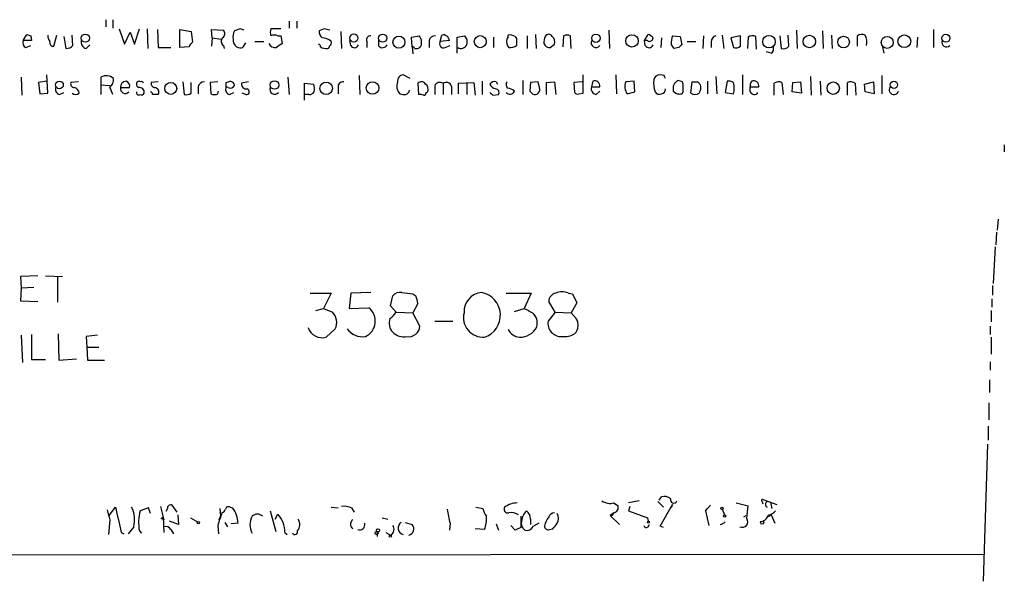
# Model space of a CAD drawing. Extents: x 6 to 1017, y 9 to 817.
# Drawn here: x 897 to 1017, y 11 to 79 of the extents above; entities that cross this region are included whole.
import ezdxf

# ---------------------------------------------------------------- set-up
doc = ezdxf.new("R2010")
doc.units = 0
doc.header["$MEASUREMENT"] = 0
doc.layers.add('MAIN', color=5, linetype='CONTINUOUS')

msp = doc.modelspace()

# ---------------------------------------------------------------- linework, layer by layer
at = {"layer": 'MAIN'}
for p, q in [((907.8807, 79.3326), (907.8807, 78.486)), ((908.7273, 79.3326), (908.7273, 78.3166)), ((930.0633, 79.1633), (930.0633, 78.3166)), ((930.9947, 79.1633), (930.9947, 78.3166)), ((897.89, 76.7926), (898.3133, 77.5546)), ((901.6153, 76.1153), (901.954, 77.47)), ((903.9013, 76.2), (903.8167, 77.47)), ((909.4893, 78.232), (910.1667, 76.3693)), ((910.1667, 76.3693), (910.844, 77.8086)), ((910.844, 77.8086), (911.352, 76.3693)), ((911.352, 76.3693), (911.9447, 78.232)), ((912.876, 78.232), (912.9607, 75.8613)), ((914.146, 78.1473), (914.2307, 75.946)), ((916.8553, 75.946), (916.8553, 78.1473)), ((916.8553, 78.1473), (918.21, 77.8933)), ((918.21, 77.8933), (918.3793, 76.6233)), ((920.75, 77.1313), (920.6653, 78.1473)), ((920.6653, 78.1473), (922.1047, 78.0626)), ((924.1367, 78.232), (923.4593, 77.978)), ((929.0473, 78.232), (927.862, 78.232)), ((934.2967, 78.232), (933.704, 77.978)), ((936.3287, 77.8933), (936.4133, 75.8613)), ((948.3513, 76.708), (948.5207, 77.47)), ((959.866, 77.5546), (959.9507, 75.8613)), ((968.756, 78.0626), (968.8407, 75.8613)), ((973.074, 76.7926), (973.4973, 77.5546)), ((982.472, 77.47), (982.6413, 75.8613)), ((990.5153, 76.1153), (990.4307, 77.47)), ((991.4467, 78.0626), (991.5313, 75.8613)), ((994.5793, 77.978), (994.664, 75.8613)), ((995.68, 77.47), (995.7647, 75.8613)), ((1008.0413, 78.1473), (1008.0413, 75.946)), ((898.906, 76.7926), (897.89, 76.7926)), ((898.8213, 77.3853), (898.906, 76.7926)), ((902.8007, 77.3006), (903.0547, 75.8613)), ((905.51, 75.8613), (905.9333, 76.2846)), ((920.75, 77.1313), (920.6653, 76.1153)), ((920.75, 77.1313), (921.8507, 76.962)), ((924.4753, 75.946), (924.814, 76.5386)), ((925.9147, 76.708), (927.0153, 76.708)), ((928.7087, 77.3853), (929.0473, 77.3853)), ((929.0473, 77.3853), (929.2167, 76.454)), ((937.514, 76.2), (937.4293, 76.7926)), ((939.4613, 76.708), (939.4613, 75.946)), ((940.9007, 76.1153), (940.9007, 76.7926)), ((944.88, 77.216), (945.8113, 77.3853)), ((944.9647, 76.0306), (944.88, 77.216)), ((946.9967, 76.7926), (946.9967, 75.946)), ((949.452, 76.7926), (948.3513, 76.708)), ((950.3833, 77.216), (951.3147, 77.3853)), ((950.3833, 75.2686), (950.3833, 77.216)), ((954.786, 77.216), (954.786, 75.946)), ((957.4107, 77.3006), (957.58, 77.0466)), ((958.85, 77.3853), (958.85, 75.8613)), ((960.882, 76.454), (961.0513, 76.2)), ((961.644, 75.946), (962.152, 76.3693)), ((963.2527, 77.3853), (963.168, 76.0306)), ((964.184, 75.8613), (964.0993, 77.3853)), ((973.1587, 76.2), (973.074, 76.7926)), ((973.4127, 76.7926), (973.074, 76.7926)), ((975.106, 77.1313), (975.0213, 75.946)), ((976.4607, 77.3853), (977.392, 77.3006)), ((977.392, 77.3006), (977.5613, 76.2846)), ((978.2387, 76.708), (979.2547, 76.708)), ((980.186, 77.3853), (980.1013, 75.8613)), ((981.1173, 76.6233), (981.1173, 75.946)), ((984.6733, 77.3853), (983.488, 77.1313)), ((983.488, 77.1313), (983.8267, 75.946)), ((984.6733, 76.1153), (984.6733, 77.3853)), ((985.6047, 77.216), (985.52, 75.8613)), ((986.6207, 75.7766), (986.536, 77.3006)), ((989.4147, 77.3853), (989.584, 75.8613)), ((998.8127, 76.1153), (998.8127, 77.3853)), ((1006.094, 77.216), (1006.0093, 75.946)), ((898.2287, 75.946), (898.8213, 76.2)), ((914.2307, 75.946), (915.7547, 75.946)), ((917.956, 76.0306), (916.8553, 75.946)), ((922.1047, 76.2), (922.1893, 75.8613)), ((944.9647, 76.0306), (945.0493, 75.184)), ((948.944, 75.946), (949.5367, 76.2)), ((977.2227, 75.946), (976.63, 75.8613)), ((988.3987, 75.2686), (987.806, 75.438)), ((1001.8607, 76.0306), (1002.03, 75.2686)), ((897.636, 72.39), (897.7207, 70.1886)), ((900.7687, 71.882), (899.7527, 71.7126)), ((899.7527, 71.7126), (899.922, 70.358)), ((900.8533, 70.4426), (900.7687, 72.644)), ((904.5787, 71.7973), (903.6473, 71.7126)), ((907.288, 72.39), (907.288, 71.4586)), ((914.2307, 71.7973), (913.384, 71.7126)), ((917.194, 71.7973), (917.3633, 70.2733)), ((918.21, 70.4426), (918.21, 71.7126)), ((921.4273, 71.7973), (920.496, 71.7126)), ((920.496, 71.7126), (920.5807, 70.358)), ((922.4433, 71.7126), (922.9513, 71.882)), ((925.1527, 71.7973), (924.306, 71.628)), ((929.894, 72.39), (930.0633, 70.2733)), ((931.926, 69.596), (931.926, 71.628)), ((931.926, 71.628), (933.0267, 71.5433)), ((938.53, 72.5593), (938.6147, 70.2733)), ((944.7107, 72.2206), (943.864, 72.644)), ((945.642, 71.628), (945.7267, 70.2733)), ((948.69, 71.628), (948.69, 70.2733)), ((950.5527, 71.628), (952.4153, 71.7126)), ((950.5527, 70.358), (950.5527, 71.628)), ((951.5687, 71.628), (951.5687, 70.2733)), ((952.4153, 71.7126), (952.5847, 70.1886)), ((953.4313, 71.882), (953.4313, 70.2733)), ((955.1247, 71.7973), (955.294, 71.5433)), ((958.342, 71.9666), (958.342, 70.2733)), ((959.2733, 71.7126), (959.1887, 70.6966)), ((960.2047, 71.7973), (959.2733, 71.7126)), ((960.374, 71.12), (960.2047, 71.7973)), ((961.2207, 71.7126), (962.152, 71.7973)), ((961.2207, 70.2733), (961.2207, 71.7126)), ((962.152, 71.7973), (962.3213, 70.2733)), ((965.5387, 71.7973), (964.5227, 71.7126)), ((964.5227, 71.7126), (964.6073, 70.5273)), ((965.6233, 70.4426), (965.6233, 72.644)), ((966.8087, 71.882), (966.6393, 71.2046)), ((969.6027, 72.644), (969.6873, 70.358)), ((971.804, 71.882), (970.788, 71.7973)), ((971.8887, 70.612), (971.804, 71.882)), ((975.4447, 72.5593), (974.9367, 72.644)), ((977.646, 71.7973), (977.138, 71.9666)), ((978.662, 70.4426), (978.8313, 71.7973)), ((979.5087, 71.7973), (979.8473, 71.4586)), ((980.694, 71.882), (980.694, 70.358)), ((981.71, 72.4746), (981.7947, 70.358)), ((983.0647, 71.882), (982.8107, 70.5273)), ((984.9273, 72.644), (984.9273, 70.2733)), ((988.7373, 70.1886), (988.7373, 71.628)), ((989.6687, 71.7126), (989.838, 70.2733)), ((990.9387, 70.612), (991.0233, 71.7126)), ((991.0233, 71.7126), (991.9547, 71.7973)), ((991.9547, 71.7973), (992.0393, 70.4426)), ((993.14, 72.4746), (993.2247, 70.1886)), ((994.3253, 71.882), (994.41, 70.1886)), ((997.6273, 70.1886), (997.6273, 71.7126)), ((998.5587, 71.628), (998.6433, 70.1886)), ((999.6593, 71.5433), (1000.76, 71.7973)), ((999.744, 70.612), (999.6593, 71.5433)), ((1000.76, 71.7973), (1000.8447, 70.358)), ((1001.776, 72.5593), (1001.776, 70.358)), ((899.922, 70.358), (900.8533, 70.4426)), ((902.2927, 70.2733), (902.8007, 70.5273)), ((907.288, 71.4586), (908.3887, 71.374)), ((907.288, 71.4586), (907.288, 70.2733)), ((909.6587, 71.12), (910.7593, 71.12)), ((919.0567, 71.2046), (919.0567, 70.358)), ((921.4273, 70.358), (921.512, 70.6966)), ((922.6973, 71.12), (922.4433, 71.2046)), ((922.8667, 70.2733), (923.3747, 70.5273)), ((924.814, 70.2733), (924.3907, 70.4426)), ((935.99, 71.12), (935.99, 70.358)), ((946.658, 70.5273), (946.8273, 70.612)), ((947.674, 71.2893), (947.674, 70.2733)), ((949.706, 71.2893), (949.706, 70.2733)), ((965.1153, 70.358), (965.6233, 70.4426)), ((966.6393, 71.2046), (967.6553, 71.2046)), ((967.232, 70.2733), (967.6553, 70.6966)), ((970.9573, 70.358), (971.8887, 70.612)), ((977.7307, 70.866), (977.7307, 71.2046)), ((982.8107, 70.5273), (983.8267, 70.358)), ((985.8587, 71.2046), (986.8747, 71.2046)), ((985.8587, 70.612), (985.8587, 71.2046)), ((992.0393, 70.4426), (990.9387, 70.612)), ((1000.8447, 70.358), (999.744, 70.612)), ((932.434, 70.2733), (932.0107, 70.2733)), ((954.7013, 70.1886), (955.3787, 70.2733)), ((1016.5927, 64.1773), (1016.5927, 63.3306)), ((1015.8307, 55.2026), (1015.746, 53.848)), ((1015.6613, 53.594), (1015.5767, 52.07)), ((1015.492, 51.816), (1015.238, 47.4133)), ((899.668, 48.3446), (897.5513, 48.26)), ((897.5513, 48.26), (897.636, 46.8206)), ((900.5993, 48.3446), (902.6313, 48.26)), ((902.0387, 48.1753), (902.0387, 45.1273)), ((897.636, 46.8206), (897.5513, 45.2966)), ((899.16, 46.9053), (897.636, 46.8206)), ((1015.1533, 47.1593), (1015.1533, 45.974)), ((897.5513, 45.2966), (899.668, 45.212)), ((932.6033, 46.228), (935.1433, 46.228)), ((935.1433, 46.228), (934.212, 44.3653)), ((937.514, 46.228), (937.3447, 44.3653)), ((939.9693, 46.3126), (937.514, 46.228)), ((942.34, 44.704), (942.594, 45.8893)), ((945.0493, 46.1433), (945.388, 45.8893)), ((956.31, 46.228), (959.358, 46.228)), ((959.358, 46.228), (958.5113, 44.3653)), ((963.8453, 46.228), (964.3533, 46.1433)), ((964.3533, 46.1433), (964.8613, 45.0426)), ((1015.0687, 45.5506), (1015.0687, 44.5346)), ((933.2807, 44.1113), (934.212, 44.3653)), ((934.212, 44.3653), (935.3127, 43.942)), ((937.3447, 44.3653), (939.7153, 44.45)), ((943.0173, 43.942), (942.34, 44.704)), ((945.642, 44.958), (945.0493, 43.8573)), ((957.326, 44.0266), (958.5113, 44.3653)), ((962.2367, 43.942), (961.4747, 45.212)), ((964.8613, 45.0426), (964.184, 43.8573)), ((1014.984, 44.1113), (1014.984, 42.7566)), ((943.0173, 43.942), (945.0493, 43.8573)), ((945.896, 42.2486), (945.0493, 43.8573)), ((962.2367, 43.942), (961.39, 42.8413)), ((962.2367, 43.942), (964.184, 43.8573)), ((964.7767, 43.18), (964.184, 43.8573)), ((935.6513, 41.91), (934.5507, 40.894)), ((947.674, 42.8413), (949.8753, 42.8413)), ((1014.8993, 42.2486), (1014.8993, 41.2326)), ((897.636, 41.148), (897.8053, 37.846)), ((898.906, 41.2326), (898.906, 38.1846)), ((902.1233, 41.3173), (902.208, 38.1)), ((906.8647, 41.148), (905.51, 40.9786)), ((905.51, 40.9786), (905.5947, 39.7086)), ((1014.984, 40.894), (1014.984, 38.862)), ((905.5947, 39.7086), (905.6793, 38.1)), ((905.5947, 39.7086), (907.034, 39.7086)), ((898.906, 38.1846), (900.5993, 38.1846)), ((902.208, 38.1), (904.3247, 38.2693)), ((905.6793, 38.1), (907.7113, 38.1)), ((1014.8993, 37.9306), (1014.8993, 36.9146)), ((1014.8147, 35.7293), (1014.8147, 34.2053)), ((1014.73, 32.9353), (1014.73, 30.9033)), ((1014.6453, 30.1413), (1014.6453, 28.448)), ((1014.5607, 27.94), (1014.0527, 11.3453)), ((974.852, 21.1666), (975.106, 21.59)), ((908.304, 19.304), (909.066, 20.32)), ((914.4847, 20.4046), (914.908, 18.796)), ((916.5167, 19.7273), (915.924, 20.574)), ((922.9513, 20.32), (923.2053, 20.2353)), ((935.1433, 20.32), (935.99, 20.2353)), ((952.6693, 20.32), (953.516, 20.1506)), ((969.3487, 20.828), (969.8567, 20.4893)), ((969.4333, 20.7433), (969.8567, 20.4893)), ((972.3967, 21.082), (971.1267, 20.828)), ((971.296, 20.4046), (971.1267, 19.8966)), ((974.6827, 20.9973), (975.36, 20.32)), ((974.9367, 18.034), (976.4607, 20.6586)), ((976.4607, 20.6586), (976.2913, 20.2353)), ((981.0327, 20.574), (980.44, 19.8966)), ((984.1653, 20.828), (985.6047, 20.4893)), ((987.298, 20.9973), (987.3827, 20.7433)), ((987.3827, 21.2513), (988.314, 20.9126)), ((987.3827, 21.2513), (989.076, 20.6586)), ((988.314, 20.9126), (988.4833, 20.1506)), ((913.0453, 20.2353), (912.0293, 19.8966)), ((913.2993, 19.558), (913.0453, 20.2353)), ((914.5693, 18.9653), (914.8233, 19.1346)), ((914.8233, 19.1346), (914.908, 17.272)), ((915.3313, 20.1506), (915.162, 19.812)), ((916.6013, 19.3886), (916.686, 18.2033)), ((921.5967, 18.796), (921.766, 19.2193)), ((921.6813, 20.1506), (921.766, 19.2193)), ((927.7773, 19.8966), (928.4547, 17.3566)), ((928.37, 18.8806), (928.7087, 19.4733)), ((937.5987, 20.2353), (937.9373, 19.7273)), ((958.088, 19.2193), (958.088, 17.8646)), ((969.3487, 19.6426), (968.9253, 19.304)), ((968.9253, 19.304), (970.026, 18.2033)), ((969.1793, 19.304), (968.9253, 19.304)), ((971.1267, 19.8966), (973.4127, 19.05)), ((980.44, 19.8966), (980.694, 20.1506)), ((980.44, 19.8966), (980.8633, 18.1186)), ((982.472, 20.066), (982.726, 19.3886)), ((985.0967, 19.1346), (985.3507, 19.304)), ((988.3987, 19.3886), (988.06, 19.1346)), ((988.3987, 19.3886), (988.3987, 19.304)), ((988.3987, 19.3886), (988.822, 18.3726)), ((908.3887, 18.796), (908.2193, 17.018)), ((911.2673, 17.9493), (910.59, 17.1026)), ((916.686, 18.2033), (915.5853, 18.6266)), ((918.1253, 19.05), (918.972, 18.542)), ((921.4273, 18.1186), (921.512, 17.1026)), ((922.274, 18.4573), (922.6127, 17.9493)), ((923.8827, 18.3726), (923.036, 18.288)), ((941.324, 19.05), (942.0013, 18.8806)), ((944.118, 18.4573), (944.9647, 18.2033)), ((949.5367, 18.3726), (949.452, 17.526)), ((955.1247, 18.288), (955.3787, 17.526)), ((957.4107, 17.526), (956.9027, 18.1186)), ((959.2733, 18.8806), (959.2733, 18.2033)), ((960.2893, 18.3726), (959.612, 18.034)), ((973.4127, 19.05), (973.4973, 18.6266)), ((973.4973, 17.9493), (973.6667, 18.2033)), ((975.36, 17.8646), (974.9367, 18.034)), ((909.7433, 17.272), (910.082, 17.1026)), ((911.9447, 17.4413), (912.1987, 17.1873)), ((915.7547, 17.6106), (916.0933, 17.1026)), ((929.5553, 17.272), (929.8093, 17.018)), ((940.7313, 17.3566), (940.7313, 16.764)), ((941.7473, 17.272), (942.34, 16.9333)), ((953.6853, 17.6106), (952.5847, 17.6953)), ((961.5593, 17.6106), (961.9827, 17.6953)), ((509.3547, 14.3086), (1014.1373, 14.6473))]:
    msp.add_line(p, q, dxfattribs=at)
for centre, radius in [((905.4041, 77.0996), 0.4983), ((937.9007, 77.108), 0.4927), ((941.3874, 77.0996), 0.4983), ((967.176, 77.0832), 0.5041), ((971.5476, 76.7585), 0.7456), ((993.0098, 76.6904), 0.7557), ((1004.4932, 76.7197), 0.7735), ((1009.5229, 77.089), 0.4835), ((943.3493, 76.6101), 0.728), ((953.1945, 76.6739), 0.7294), ((988.1203, 76.669), 0.7545), ((997.1465, 76.6237), 0.7068), ((1002.4221, 76.5791), 0.7203), ((902.2806, 71.4364), 0.464), ((915.748, 71.011), 0.7171), ((928.2893, 71.4246), 0.523), ((934.5473, 71.0216), 0.7608), ((940.1565, 71.0631), 0.7624), ((995.9003, 71.044), 0.7484), ((1003.2434, 71.4423), 0.4406), ((982.4296, 20.193), 0.1338), ((982.7683, 19.2617), 0.1338), ((919.0778, 18.4362), 0.1496), ((973.5396, 18.4997), 0.1338), ((987.298, 18.4573), 0.1893), ((940.6466, 17.1873), 0.1893), ((940.816, 17.526), 0.1893), ((942.2976, 16.8064), 0.1338)]:
    msp.add_circle(centre, radius, dxfattribs=at)
for centre, radius, start, end in [((940.8948, 204.4773), 133.8752, 251.45383, 251.682999), ((902.3779, 77.5549), 1.527, 183.187323, 213.684864), ((921.6632, 77.6333), 0.6158, 305.403577, 44.197333), ((924.6444, 77.2584), 1.3865, 148.733619, 192.344134), ((882.0407, -48.8527), 133.8753, 71.443693, 71.672876), ((928.8777, 77.8086), 1.1004, 157.370923, 202.624271), ((928.2853, 76.3696), 1.1004, 67.370923, 112.624271), ((934.6895, 77.8811), 0.9903, 174.384402, 229.217958), ((892.2912, -91.1542), 174.5169, 75.843169, 76.072384), ((948.7065, 76.7465), 0.747, 3.538533, 104.402732), ((956.0982, 77.343), 0.4828, 307.890597, 15.250955), ((956.7333, 76.1153), 1.3652, 60.251995, 97.123455), ((961.4746, 77.089), 0.4733, 26.554224, 153.440363), ((963.676, 76.3699), 1.1001, 67.369719, 112.630281), ((973.1593, 76.4547), 1.1507, 36.016391, 72.917772), ((999.3481, 76.6604), 0.9012, 63.941047, 126.449005), ((998.242, 76.6235), 1.7241, 345.780796, 29.40482), ((898.4827, 76.5387), 0.6448, 156.810744, 246.802576), ((901.5545, 76.5773), 0.4659, 163.708313, 277.497141), ((905.6305, 76.5922), 0.7408, 164.305322, 260.638132), ((919.0572, 75.6916), 1.1522, 126.039438, 162.889228), ((922.4615, 76.702), 0.6158, 135.802667, 234.596423), ((924.3354, 76.8752), 1.049, 175.253595, 233.626063), ((928.4291, 76.8517), 0.9124, 205.84324, 276.937297), ((1055.8779, -93.1499), 211.6803, 126.752594, 126.981777), ((933.5771, 76.0731), 0.2992, 351.834695, 81.891564), ((934.0174, 75.4229), 1.7086, 48.777796, 89.151559), ((934.8048, 76.5386), 0.3785, 296.551513, 26.585359), ((937.9601, 76.4573), 0.515, 209.975338, 340.407541), ((939.921, 76.8924), 0.4953, 84.40337, 201.85726), ((941.3429, 76.5951), 0.6524, 227.33528, 331.580881), ((944.9252, 76.611), 1.1767, 325.588776, 41.147908), ((947.7233, 76.6446), 0.7415, 87.263766, 168.48701), ((948.7611, 76.4152), 0.5037, 144.454388, 291.296456), ((950.8491, 76.6655), 0.8142, 242.091022, 332.106753), ((950.5242, 76.6232), 1.098, 342.038641, 43.952068), ((957.5038, 76.6995), 1.1397, 166.684351, 221.38597), ((1169.2298, 76.6233), 211.6502, 179.885408, 180.114592), ((963.2963, 76.4114), 2.4147, 158.392463, 178.989129), ((961.4041, 76.6656), 0.8045, 338.38772, 52.124392), ((967.1896, 76.5688), 0.5941, 157.869051, 321.623377), ((973.6048, 76.4573), 0.515, 209.975338, 340.407541), ((973.6666, 77.1314), 0.4234, 233.151755, 359.986468), ((979.4272, 76.3686), 3.1359, 161.082022, 179.98721), ((849.4491, -8.5674), 152.6538, 33.578089, 33.807251), ((1062.0419, -8.5346), 119.7133, 134.885408, 135.114592), ((981.8582, 76.6585), 0.7418, 101.525044, 182.720065), ((986.14, 76.4914), 0.9009, 63.924158, 126.455225), ((1009.5914, 76.6038), 0.5665, 160.531913, 314.535121), ((903.1515, 76.8468), 0.9902, 264.39016, 319.217958), ((924.2635, 77.5124), 1.5806, 249.629778, 277.700518), ((934.5508, 77.2169), 1.3661, 240.269164, 277.114612), ((934.6776, 76.1577), 0.2994, 278.140927, 8.121983), ((945.0494, 75.8825), 0.1706, 352.862488, 119.765709), ((945.4539, 76.7306), 0.9006, 254.860389, 299.400034), ((956.7334, 77.4696), 1.526, 266.818087, 303.696316), ((961.703, 76.9021), 0.9579, 227.132054, 266.468811), ((984.0807, 76.877), 0.965, 254.739674, 307.882794), ((988.0176, 75.819), 0.6694, 304.698943, 18.426829), ((989.8803, 76.6092), 0.8045, 248.38772, 322.124392), ((904.0895, 71.581), 0.4614, 163.426842, 267.66472), ((907.9233, 71.1652), 1.3797, 49.900931, 117.415631), ((907.3838, 72.1382), 1.4306, 314.623339, 3.302019), ((910.3784, 71.1623), 0.7209, 93.371594, 183.363661), ((910.1485, 71.2793), 0.6312, 345.382563, 72.719079), ((912.0011, 71.5151), 0.4195, 137.724474, 250.347095), ((911.9023, 71.5858), 0.2992, 44.972923, 135.013542), ((912.241, 71.628), 0.2117, 0, 126.875312), ((913.8261, 71.5809), 0.4613, 163.411395, 267.664214), ((919.7833, 71.0566), 0.7415, 87.263766, 168.48701), ((795.4433, 71.4586), 127.0003, 359.885409, 0.114591), ((922.8665, 71.2892), 0.5988, 8.140927, 81.859073), ((924.8987, 71.5433), 0.5987, 171.867191, 278.123335), ((930.7401, 70.8661), 2.3848, 353.883473, 16.497195), ((936.5826, 71.2047), 0.5986, 81.865837, 188.134163), ((944.507, 71.2882), 1.4151, 158.913651, 221.10022), ((943.9134, 71.9102), 0.7355, 93.851386, 188.830866), ((946.0755, 71.2325), 0.5869, 31.978476, 137.624507), ((946.0798, 70.9084), 0.8041, 338.370598, 52.142514), ((948.309, 71.0776), 0.6694, 55.308094, 161.562344), ((949.071, 71.0776), 0.6694, 18.437656, 124.691906), ((954.913, 71.1624), 0.6693, 71.559637, 145.310261), ((955.3433, 71.9805), 1.0736, 204.029678, 253.590583), ((956.927, 71.4707), 0.6245, 148.468229, 224.202024), ((967.0385, 71.3014), 0.6243, 351.080807, 111.593533), ((972.268, 71.2418), 1.5808, 159.426986, 213.991637), ((977.4953, 71.7123), 3.3379, 174.17087, 199.247031), ((974.9013, 71.9033), 0.7415, 87.263766, 168.48701), ((890.8844, 30.0799), 94.6306, 26.44369, 26.672954), ((977.5802, 70.9869), 1.0749, 114.292639, 195.66935), ((976.7985, 71.3738), 0.9474, 349.712463, 26.551528), ((979.17, 241.1472), 169.3502, 269.885409, 270.114592), ((983.2762, 71.0349), 0.8731, 50.912826, 104.018736), ((981.5401, 71.0353), 2.3848, 343.500502, 16.499498), ((986.6208, 71.374), 0.7807, 139.405074, 192.531992), ((986.2578, 71.3014), 0.6244, 351.082229, 111.593533), ((989.2727, 70.9032), 0.9011, 63.929748, 126.452783), ((998.0233, 70.9032), 0.9011, 53.547217, 116.070252), ((902.4535, 70.9083), 0.655, 153.106363, 255.789799), ((904.24, 70.9016), 0.6244, 227.317062, 312.682938), ((903.9155, 70.3863), 0.7499, 4.305534, 78.056254), ((696.8614, -13.962), 227.9972, 21.682166, 21.911325), ((910.2251, 70.9829), 0.5828, 166.392984, 320.478885), ((911.86, 70.4956), 0.2794, 155.379542, 307.292298), ((911.9579, 70.5406), 0.5876, 350.399825, 99.590561), ((912.1986, 70.6121), 0.3787, 243.44848, 333.414653), ((913.257, 70.3157), 0.2993, 351.856362, 81.875312), ((913.7368, 70.5555), 0.5689, 330.257617, 82.88123), ((917.6174, 71.2044), 0.9651, 254.735509, 307.879149), ((921.004, 71.2039), 0.9459, 243.415987, 296.584013), ((923.0275, 70.9083), 0.655, 153.106363, 255.789799), ((922.9513, 71.6281), 0.568, 243.43946, 333.425927), ((924.8986, 70.612), 0.349, 255.975698, 75.955794), ((928.3276, 70.8962), 0.5941, 157.869051, 321.615817), ((932.5186, 70.9506), 0.6826, 262.88019, 330.261365), ((943.9909, 71.8382), 1.5791, 249.609571, 277.70781), ((943.9698, 70.8977), 0.6664, 290.455419, 349.941222), ((945.8961, 69.3434), 0.9452, 63.402419, 100.324365), ((946.3616, 70.485), 0.2994, 261.878017, 8.121983), ((1039.2194, 155.0204), 119.7487, 224.876984, 225.106133), ((955.0399, 70.5272), 0.4234, 323.151755, 89.986468), ((956.7673, 70.9161), 0.6003, 220.371446, 338.551312), ((956.4286, 69.681), 1.3552, 48.535683, 87.856058), ((1044.0079, 155.1772), 119.7133, 224.885409, 225.114592), ((959.8172, 70.7913), 0.5213, 236.21544, 318.016872), ((959.7813, 70.9083), 0.6294, 312.276138, 19.655661), ((964.9459, 70.6966), 0.3786, 206.565051, 296.578587), ((967.3525, 71.0042), 0.7408, 164.305322, 260.638132), ((974.852, 70.8661), 0.568, 206.574073, 296.56054), ((975.0268, 70.9399), 0.5873, 277.750666, 1.043932), ((977.138, 71.0355), 0.6827, 209.760495, 277.126057), ((977.3709, 70.7178), 0.3891, 247.613458, 22.386542), ((979.17, 71.0991), 0.8301, 232.267279, 307.732721), ((978.4929, 71.1622), 1.3865, 328.733619, 12.344134), ((986.3439, 70.7845), 0.5149, 199.571495, 330.0343), ((1003.2474, 70.8454), 0.58, 141.735137, 345.13476), ((913.892, -99.0766), 169.3502, 89.885409, 90.114591), ((943.4891, 45.2044), 1.1271, 79.48964, 142.578016), ((986.6973, 384.8807), 341.2881, 262.761442, 262.990623), ((943.3851, 44.8428), 2.2598, 2.922039, 27.586725), ((953.5531, 43.9946), 2.3272, 95.088327, 183.382364), ((952.8287, 43.5604), 2.8005, 287.809985, 79.340882), ((962.5099, 45.2101), 1.0352, 100.496919, 179.89484), ((963.0833, 44.5978), 1.7995, 64.947329, 115.052671), ((938.4428, 42.8437), 2.0493, 294.480282, 51.613973), ((1086.0192, 298.1111), 283.981, 243.320357, 243.54954), ((933.9761, 42.6751), 1.8416, 335.452797, 43.466464), ((943.9064, 42.6297), 1.7404, 161.567133, 221.055855), ((940.9457, 45.2516), 2.4508, 302.29978, 327.700221), ((953.556, 43.2858), 2.3953, 166.195828, 273.094381), ((958.3763, 42.5891), 1.7126, 345.627829, 47.77357), ((963.6136, 42.3467), 1.4308, 313.989053, 35.619607), ((934.084, 42.6641), 1.8306, 198.629929, 284.770327), ((938.9477, 43.2318), 2.2794, 215.443003, 278.687873), ((944.5216, 42.3357), 1.3772, 260.204586, 356.373838), ((958.1322, 42.6555), 1.7744, 207.8966, 263.089259), ((957.9958, 43.1643), 2.2716, 268.054967, 333.873742), ((962.9779, 42.5838), 1.6086, 170.788878, 273.75674), ((943.9341, 42.8775), 1.9314, 226.06565, 280.536742), ((963.3244, 43.4916), 2.5245, 264.519753, 300.541836), ((975.4023, 20.3621), 1.2631, 50.444741, 103.566481), ((1671.3881, 188.1173), 780.5709, 192.4136151, 192.6428029), ((907.9803, 18.7961), 3.3943, 345.553537, 26.676776), ((915.7547, 20.1845), 0.4247, 66.507351, 184.577686), ((922.7396, 19.9955), 0.3874, 56.880041, 169.51391), ((936.7099, 18.2467), 2.1782, 65.917859, 97.826177), ((956.5143, 20.071), 0.449, 146.317011, 287.417971), ((957.6649, 18.2875), 2.5405, 90.004511, 126.86674), ((968.9252, 22.6333), 1.8543, 236.780409, 283.202127), ((969.2587, 20.2724), 0.6361, 278.13265, 19.936165), ((976.5877, 21.209), 0.4016, 161.565051, 341.565051), ((954.6232, 23.1616), 31.0965, 352.244601, 355.070171), ((987.3403, 21.1243), 0.1339, 71.537987, 251.578587), ((988.06, 20.6586), 0.3787, 116.558284, 243.434949), ((1204.5144, 104.0551), 308.1551, 195.83271, 196.061916), ((917.7916, 18.4689), 5.9365, 166.084308, 189.968005), ((1302.696, -108.1243), 401.6256, 161.450464, 161.679638), ((921.6384, 20.3629), 0.7791, 292.400936, 337.599064), ((920.9358, 18.3554), 2.947, 0.334411, 39.636048), ((927.4574, 18.2033), 2.1382, 151.629916, 208.370084), ((926.211, 18.5434), 0.9274, 46.787045, 133.212955), ((926.2886, 17.2791), 3.2667, 359.875471, 42.197237), ((973.1802, 23.9822), 24.2998, 189.274321, 193.347071), ((955.8216, 20.6367), 2.3563, 191.905565, 216.980293), ((950.8164, 18.888), 3.1404, 335.99861, 6.055704), ((956.9028, 17.9357), 1.7257, 57.343173, 98.467232), ((960.6744, 18.2325), 2.5326, 138.922403, 171.047603), ((958.004, 18.881), 1.2693, 359.981944, 53.144548), ((963.7889, 17.3989), 2.8928, 143.12931, 167.317588), ((962.2305, 18.8325), 0.8139, 95.534773, 158.212969), ((961.6224, 18.9653), 1.0513, 325.682626, 34.317374), ((969.3489, 19.3886), 0.1895, 116.619142, 206.510973), ((986.85, 19.7821), 1.2724, 294.750295, 341.985132), ((987.9752, 20.4896), 1.1042, 274.404277, 327.518859), ((872.3987, -65.8243), 94.6976, 63.327176, 63.556278), ((915.1197, 17.2509), 0.7298, 29.529675, 106.86318), ((930.1318, 18.2192), 1.2259, 320.613914, 32.65042), ((938.1491, 18.2456), 0.6695, 124.698943, 235.296185), ((938.5822, 18.2158), 0.6445, 249.897641, 14.081525), ((941.9605, 17.6345), 0.7973, 298.422919, 37.385881), ((944.055, 17.7938), 0.7989, 123.849194, 256.168992), ((944.3719, 17.6954), 0.7806, 282.531992, 40.589353), ((959.2806, 18.421), 1.1268, 169.486857, 232.58704), ((958.7972, 18.3936), 0.8906, 256.943663, 336.18644), ((961.4218, 18.0445), 0.4552, 181.321685, 287.583059), ((792.9037, 145.0399), 211.6704, 323.014174, 323.243346), ((973.2736, 18.1248), 0.2844, 181.249305, 321.884651), ((981.9435, 19.3717), 1.2002, 283.221112, 316.26598), ((984.8961, 18.5539), 0.6782, 243.049608, 37.342987), ((930.7732, 17.3371), 0.3233, 207.603364, 18.799171), ((1042.3893, -151.6096), 189.2834, 116.447062, 116.676272)]:
    msp.add_arc(centre, radius, start, end, dxfattribs=at)

doc.saveas('drawing.dxf')
